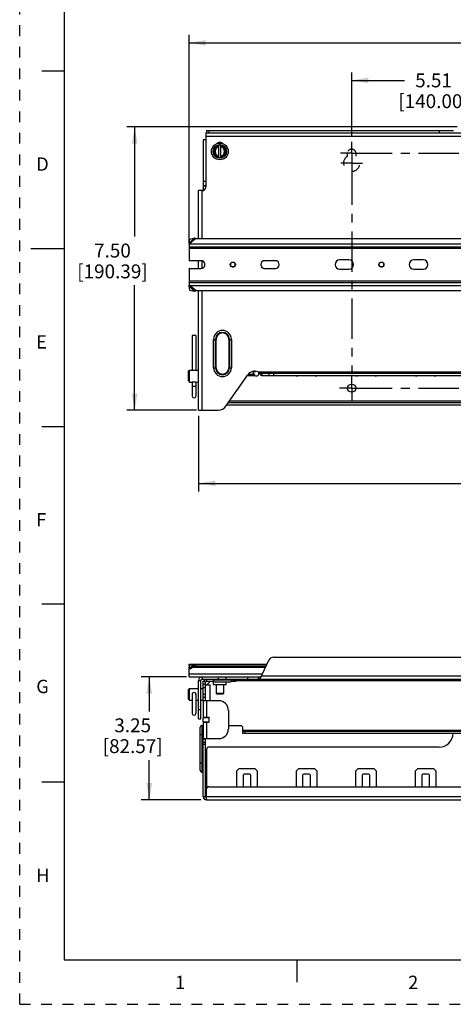
# Model space of a CAD drawing. Units: inches. Extents: x 0 to 22, y 0 to 17.
# Drawn here: x 0 to 4.9, y 0 to 11.1 of the extents above; entities that cross this region are included whole.
import ezdxf

# ---------------------------------------------------------------- set-up
doc = ezdxf.new("R2010")
doc.units = ezdxf.units.IN
doc.header["$LTSCALE"] = 1.21
doc.header["$MEASUREMENT"] = 0
doc.linetypes.add('CENTER', pattern=[0.6, 0.375, -0.075, 0.075, -0.075])
doc.linetypes.add('HIDDEN', pattern=[0.2, 0.1, -0.1])
doc.layers.get('0').update_dxf_attribs({"linetype": 'CONTINUOUS'})
doc.layers.add('AXIS_PART', color=7, linetype='CONTINUOUS')
doc.layers.add('DEFAULT_2', color=8, linetype='HIDDEN')
doc.styles.get("Standard").update_dxf_attribs({"font": 'txt', "width": 0.8})
doc.styles.add('TEXTSTYLE_2', font='txt')
doc.dimstyles.new('DIMSTYLE_1', dxfattribs={"dimtxt": 0.15625, "dimasz": 0.1875, "dimexe": 0.09, "dimexo": 0.0625, "dimgap": 0.078125, "dimtad": 0, "dimtih": 1, "dimtoh": 1, "dimlfac": 2.352941, "dimzin": 4, "dimdsep": 46, "dimtxsty": 'STANDARD', "dimblk": '_FILLED', "dimblk1": '_FILLED', "dimblk2": '_FILLED', "dimcen": 0.09, "dimazin": 1, "dimtp": 0.05, "dimtm": 0.05, "dimtfac": 1, "dimtofl": 0, "dimtmove": 0, "dimatfit": 3, "dimldrblk": '_FILLED', "dimfxl": 1, "dimtolj": 1, "dimtzin": 4, "dimarcsym": 0})
doc.dimstyles.new('DIMSTYLE_3', dxfattribs={"dimtxt": 0.15625, "dimasz": 0.1875, "dimexe": 0.09, "dimexo": 0.0625, "dimgap": 0.078125, "dimtad": 0, "dimtih": 1, "dimtoh": 1, "dimlfac": 2.352941, "dimzin": 4, "dimdsep": 46, "dimtxsty": 'STANDARD', "dimblk": '_FILLED', "dimblk1": '_FILLED', "dimblk2": '_FILLED', "dimcen": 0.09, "dimazin": 1, "dimtp": 0.05, "dimtm": 0.05, "dimtfac": 1, "dimtofl": 0, "dimtmove": 0, "dimatfit": 3, "dimldrblk": '_FILLED', "dimfxl": 1, "dimtolj": 1, "dimtzin": 4, "dimarcsym": 0})

# ---------------------------------------------------------------- blocks, each defined once
blk = doc.blocks.new('_FILLED')
at = {"color": 0, "linetype": 'BYBLOCK'}
blk.add_solid([(0, 0), (-1, 0.167), (-1, -0.167)], dxfattribs=at)
blk = doc.blocks.new('*D0')
at = {"color": 2, "linetype": 'CONTINUOUS'}
for p, q in [((4.928, 9.868), (1.205, 9.868)), ((1.295, 9.868), (1.295, 8.634)), ((1.295, 6.682), (1.295, 8.088)), ((1.991, 6.682), (1.205, 6.682))]:
    blk.add_line(p, q, dxfattribs=at)
at = {"color": 2, "linetype": 'CONTINUOUS', "xscale": 0.1875, "yscale": 0.1875, "zscale": 0.1875}
for p, rotation in [((1.295, 9.868), 90), ((1.295, 6.682), 270)]:
    blk.add_blockref('_FILLED', p, dxfattribs=dict(at, rotation=rotation))
at = {"color": 2, "linetype": 'CONTINUOUS', "insert": (1.045, 8.556), "char_height": 0.1562, "width": 1, "attachment_point": 2, "line_spacing_factor": 0.9}
blk.add_mtext('7.50\\P[190.39]', dxfattribs=at)
blk = doc.blocks.new('*D3')
at = {"color": 2, "linetype": 'CONTINUOUS'}
for p, q in [((1.88, 3.682), (1.37, 3.682)), ((1.46, 3.682), (1.46, 3.294)), ((1.46, 2.3), (1.46, 2.747)), ((2.042, 2.3), (1.37, 2.3))]:
    blk.add_line(p, q, dxfattribs=at)
at = {"color": 2, "linetype": 'CONTINUOUS', "xscale": 0.1875, "yscale": 0.1875, "zscale": 0.1875}
for p, rotation in [((1.46, 3.682), 90), ((1.46, 2.3), 270)]:
    blk.add_blockref('_FILLED', p, dxfattribs=dict(at, rotation=rotation))
at = {"color": 2, "linetype": 'CONTINUOUS', "insert": (1.273, 3.216), "char_height": 0.1562, "width": 0.875, "attachment_point": 2, "line_spacing_factor": 0.9}
blk.add_mtext('3.25\\P[82.57]', dxfattribs=at)
blk = doc.blocks.new('*D4')
at = {"color": 2, "linetype": 'CONTINUOUS'}
for p, q in [((2.015, 6.62), (2.015, 5.769)), ((11.153, 6.62), (11.153, 5.769)), ((2.015, 5.859), (5.615, 5.859)), ((11.153, 5.859), (7.553, 5.859))]:
    blk.add_line(p, q, dxfattribs=at)
at = {"color": 2, "linetype": 'CONTINUOUS', "xscale": 0.1875, "yscale": 0.1875, "zscale": 0.1875, "rotation": 180}
blk.add_blockref('_FILLED', (2.015, 5.859), dxfattribs=at)
at = {"color": 2, "linetype": 'CONTINUOUS', "xscale": 0.1875, "yscale": 0.1875, "zscale": 0.1875}
blk.add_blockref('_FILLED', (11.153, 5.859), dxfattribs=at)
at = {"color": 2, "linetype": 'CONTINUOUS', "insert": (6.584, 5.937), "char_height": 0.15625, "width": 1.78125, "attachment_point": 2, "line_spacing_factor": 0.9}
blk.add_mtext('21.50{\\ftxt.shx;\\W1.000000;\\H0.156250; }[546.09]', dxfattribs=at)
blk = doc.blocks.new('*D5')
at = {"color": 2, "linetype": 'CONTINUOUS'}
for p, q in [((3.739, 9.764), (3.739, 10.482)), ((6.082, 9.759), (6.082, 10.482)), ((3.739, 10.392), (4.333, 10.392)), ((6.082, 10.392), (5.489, 10.392))]:
    blk.add_line(p, q, dxfattribs=at)
at = {"color": 2, "linetype": 'CONTINUOUS', "xscale": 0.1875, "yscale": 0.1875, "zscale": 0.1875, "rotation": 180}
blk.add_blockref('_FILLED', (3.739, 10.392), dxfattribs=at)
at = {"color": 2, "linetype": 'CONTINUOUS', "xscale": 0.1875, "yscale": 0.1875, "zscale": 0.1875}
blk.add_blockref('_FILLED', (6.082, 10.392), dxfattribs=at)
at = {"color": 2, "linetype": 'CONTINUOUS', "insert": (4.661, 10.47), "char_height": 0.1562, "width": 1, "attachment_point": 2, "line_spacing_factor": 0.9}
blk.add_mtext('5.51\\P[140.00]', dxfattribs=at)
blk = doc.blocks.new('*D8')
at = {"color": 2, "linetype": 'CONTINUOUS'}
for p, q in [((1.909, 8.567), (1.909, 10.904)), ((11.259, 8.567), (11.259, 10.904)), ((1.909, 10.814), (5.033, 10.814)), ((11.259, 10.814), (6.97, 10.814))]:
    blk.add_line(p, q, dxfattribs=at)
at = {"color": 2, "linetype": 'CONTINUOUS', "xscale": 0.1875, "yscale": 0.1875, "zscale": 0.1875, "rotation": 180}
blk.add_blockref('_FILLED', (1.909, 10.814), dxfattribs=at)
at = {"color": 2, "linetype": 'CONTINUOUS', "xscale": 0.1875, "yscale": 0.1875, "zscale": 0.1875}
blk.add_blockref('_FILLED', (11.259, 10.814), dxfattribs=at)
at = {"color": 2, "linetype": 'CONTINUOUS', "insert": (6.002, 10.892), "char_height": 0.15625, "width": 1.78125, "attachment_point": 2, "line_spacing_factor": 0.9}
blk.add_mtext('22.00{\\ftxt.shx;\\W1.000000;\\H0.156250; }[558.80]', dxfattribs=at)

msp = doc.modelspace()

# ---------------------------------------------------------------- linework, layer by layer
at = {"color": 7, "linetype": 'CONTINUOUS'}
for p, q in [((0.5, 16.5), (0.5, 0.5)), ((0.25, 10.5), (0.5, 10.5)), ((2.0963, 9.803), (2.0963, 9.1898)), ((2.0963, 9.803), (11.0715, 9.803)), ((2.0963, 9.7648), (11.0715, 9.7648)), ((2.1043, 9.8285), (2.1043, 9.803)), ((2.1298, 9.8285), (2.1298, 9.803)), ((4.7224, 9.8285), (4.7224, 9.803)), ((2.2489, 9.6652), (2.1936, 9.6333)), ((2.2423, 9.523), (2.2423, 9.6614)), ((2.3148, 9.6333), (2.2595, 9.6652)), ((2.2661, 9.523), (2.2661, 9.6614)), ((2.1883, 9.6241), (2.1883, 9.5603)), ((2.2489, 9.5192), (2.1936, 9.5511)), ((2.2595, 9.5192), (2.3148, 9.5511)), ((2.3201, 9.5603), (2.3201, 9.6241)), ((2.0152, 8.613), (2.0152, 9.1515)), ((2.0581, 9.1515), (2.0152, 9.1515)), ((2.0534, 8.613), (2.0534, 9.1515)), ((1.9049, 8.5593), (1.911, 8.552)), ((0.125, 8.5), (0.5, 8.5)), ((2.0152, 8.2767), (2.0152, 8.3637)), ((2.0534, 8.2787), (2.0534, 8.3618)), ((1.9052, 8.0815), (1.9089, 8.086)), ((2.0152, 6.6823), (2.0152, 8.0274)), ((2.0534, 6.6823), (2.0534, 8.0274)), ((1.9439, 7.5218), (1.9439, 7.1314)), ((1.9843, 7.5218), (1.9439, 7.5218)), ((1.9843, 7.5218), (1.9843, 7.1314)), ((2.1843, 7.1604), (2.1843, 7.4791)), ((2.1843, 7.4791), (2.2119, 7.4791)), ((2.2055, 7.1604), (2.2055, 7.4791)), ((2.2119, 7.1604), (2.2119, 7.4791)), ((2.3564, 7.4791), (2.3564, 7.1604)), ((2.3564, 7.4791), (2.384, 7.4791)), ((2.3628, 7.4791), (2.3628, 7.1604)), ((2.384, 7.4791), (2.384, 7.1604)), ((1.9003, 7.1189), (1.9131, 7.1317)), ((1.9003, 7.0114), (1.9003, 7.1189)), ((1.9131, 6.9987), (1.9131, 7.1317)), ((1.9131, 7.1317), (1.9428, 7.1317)), ((1.9853, 7.1317), (2.0152, 7.1317)), ((2.1843, 7.1604), (2.2119, 7.1604)), ((2.3564, 7.1604), (2.384, 7.1604)), ((2.6352, 7.0858), (2.6352, 7.1184)), ((2.6384, 7.1187), (2.6589, 7.1187)), ((2.6842, 7.1124), (10.4836, 7.1124)), ((2.6947, 7.1019), (2.6947, 7.0969)), ((2.7233, 7.0996), (2.7233, 7.0742)), ((2.7233, 7.0996), (10.4445, 7.0996)), ((2.7306, 7.0742), (2.7306, 7.0996)), ((2.8074, 7.0996), (2.8074, 7.0742)), ((2.8575, 7.0996), (2.8575, 7.0742)), ((1.9003, 7.0114), (1.9131, 6.9987)), ((1.9131, 6.9987), (1.9428, 6.9987)), ((1.9439, 6.999), (1.9439, 6.8398)), ((1.9843, 6.999), (1.9843, 6.8398)), ((1.9853, 6.9987), (2.0152, 6.9987)), ((2.3227, 6.7276), (2.57, 7.0807)), ((2.5643, 7.0727), (2.6477, 7.0727)), ((2.5751, 7.0858), (2.6352, 7.0858)), ((3.1429, 7.0727), (3.3184, 7.0727)), ((3.8136, 7.0727), (3.989, 7.0727)), ((4.4842, 7.0727), (4.6597, 7.0727)), ((1.9843, 6.9481), (1.9439, 6.9481)), ((2.3519, 6.7693), (8.9771, 6.7693)), ((9.0098, 6.7821), (2.3609, 6.7821)), ((2.0152, 6.6823), (2.2357, 6.6823)), ((0.25, 6.5), (0.5, 6.5)), ((0.5, 4.5), (0.25, 4.5)), ((1.9218, 3.7743), (1.9788, 3.8072)), ((1.9788, 3.8072), (1.9705, 3.818)), ((1.9788, 3.8074), (2.7771, 3.8074)), ((1.9837, 3.8074), (1.9837, 3.8241)), ((2.0534, 3.6819), (2.0534, 3.6565)), ((2.0534, 3.6819), (2.6842, 3.6819)), ((2.1043, 3.656), (2.1043, 3.6305)), ((2.2357, 3.6819), (2.2357, 3.6565)), ((2.3227, 3.6819), (2.3227, 3.6565)), ((2.3998, 3.6505), (2.3998, 3.6565)), ((2.57, 3.6565), (2.57, 3.6819)), ((2.6842, 3.6819), (2.6842, 3.6565)), ((1.9003, 3.5411), (1.9131, 3.5538)), ((1.9131, 3.4208), (1.9131, 3.5538)), ((1.9131, 3.5538), (2.0152, 3.5538)), ((2.0152, 3.2102), (2.0152, 3.6437)), ((2.0152, 3.6437), (2.0406, 3.6437)), ((2.0406, 3.5538), (2.0661, 3.5538)), ((2.0661, 3.6348), (2.0916, 3.6348)), ((2.0661, 3.6037), (2.0916, 3.6037)), ((2.0916, 3.5597), (2.0661, 3.5597)), ((2.0782, 3.6456), (2.0883, 3.6348)), ((2.0916, 3.418), (2.0916, 3.6348)), ((2.0916, 3.6313), (2.0956, 3.6271)), ((2.0916, 3.5936), (2.1468, 3.5936)), ((2.1868, 3.6305), (2.1043, 3.6305)), ((2.1468, 3.4137), (2.1468, 3.5936)), ((2.182, 3.5966), (2.182, 3.6305)), ((2.1863, 3.5923), (2.182, 3.5966)), ((2.182, 3.5966), (2.3265, 3.5966)), ((2.3221, 3.5923), (2.1863, 3.5923)), ((2.2138, 3.5923), (2.2138, 3.4953)), ((2.2946, 3.5923), (2.2946, 3.4953)), ((2.3221, 3.5923), (2.3265, 3.5966)), ((2.3265, 3.5966), (2.3265, 3.6246)), ((2.4328, 3.6305), (2.3816, 3.6305)), ((2.3998, 3.6505), (10.768, 3.6505)), ((2.4073, 3.6505), (2.4073, 3.6305)), ((2.4328, 3.6505), (2.4328, 3.6305)), ((1.9003, 3.4336), (1.9003, 3.5411)), ((1.9003, 3.4336), (1.9131, 3.4208)), ((1.9439, 3.4873), (1.9439, 3.2707)), ((1.9843, 3.4873), (1.9843, 3.2707)), ((2.0916, 3.4845), (2.0661, 3.4845)), ((2.0661, 3.4562), (2.0916, 3.4562)), ((2.2202, 3.4889), (2.2138, 3.4953)), ((2.2946, 3.4953), (2.2138, 3.4953)), ((2.2882, 3.4889), (2.2202, 3.4889)), ((2.2882, 3.4889), (2.2946, 3.4953)), ((1.9131, 3.4208), (1.9439, 3.4208)), ((1.9843, 3.4208), (2.0152, 3.4208)), ((2.0406, 3.4208), (2.0661, 3.4208)), ((2.0661, 3.418), (2.0916, 3.418)), ((2.0152, 3.3165), (2.0406, 3.3165)), ((2.0152, 3.2102), (2.0406, 3.2102)), ((2.0343, 3.0334), (2.0555, 3.0334)), ((2.5141, 3.0458), (2.5141, 3.0712)), ((10.6537, 3.0458), (2.5141, 3.0458)), ((2.5396, 3.0458), (2.5396, 3.0712)), ((2.0661, 2.9845), (2.0916, 2.9845)), ((2.0916, 2.9462), (2.0661, 2.9462)), ((2.0916, 2.9207), (2.0661, 2.9207)), ((2.0916, 2.3385), (2.0916, 2.9845)), ((4.7224, 2.8927), (2.1298, 2.8927)), ((2.1043, 2.8672), (2.1043, 2.4217)), ((2.0343, 2.7147), (2.0555, 2.7147)), ((0.5, 2.5001), (0.25, 2.5001)), ((2.0661, 2.3385), (2.0916, 2.3385)), ((0.5, 0.5), (21.5, 0.5)), ((2.3754, 0.5), (4.25, 0.5)), ((3.125, 0.25), (3.125, 0.5))]:
    msp.add_line(p, q, dxfattribs=at)
at = {"color": 3, "linetype": 'CONTINUOUS'}
for p, q in [((2.1043, 9.8285), (4.8839, 9.8285)), ((2.0963, 9.7232), (2.0661, 9.7232)), ((1.9036, 8.5626), (1.9712, 8.6193)), ((1.9136, 8.6074), (1.9036, 8.5626)), ((1.9036, 8.5626), (1.9049, 8.5593)), ((1.9049, 8.5593), (1.9139, 8.5545)), ((1.9089, 8.5545), (11.2589, 8.5545)), ((1.9136, 8.6074), (1.9712, 8.6193)), ((1.9837, 8.613), (1.9139, 8.5545)), ((1.9837, 8.613), (11.1841, 8.613)), ((1.9052, 8.0815), (1.9139, 8.086)), ((1.9089, 8.086), (11.2589, 8.086)), ((1.9837, 8.0274), (1.9139, 8.086)), ((1.9052, 8.0815), (1.9037, 8.0773)), ((1.9037, 8.0773), (1.9136, 8.0329)), ((1.9037, 8.0773), (1.9705, 8.0212)), ((1.9136, 8.0329), (1.9705, 8.0212)), ((1.9837, 8.0274), (11.1841, 8.0274)), ((2.7233, 7.0742), (10.4445, 7.0742)), ((2.3341, 6.7439), (8.9771, 6.7439)), ((2.8575, 3.9041), (10.3103, 3.9041)), ((1.9037, 3.818), (1.9136, 3.785)), ((1.9037, 3.818), (1.9705, 3.818)), ((1.9046, 3.8205), (1.9041, 3.8193)), ((1.9052, 3.8216), (1.9046, 3.8205)), ((1.9089, 3.8241), (2.7849, 3.8241)), ((1.9136, 3.785), (1.9705, 3.818)), ((2.7306, 3.7076), (2.8074, 3.8722)), ((2.0534, 3.6565), (11.1144, 3.6565)), ((2.7233, 3.6946), (10.4445, 3.6946)), ((2.0406, 3.2102), (2.0406, 3.6437)), ((2.0661, 3.418), (2.0661, 3.6348)), ((2.1801, 3.6501), (2.1801, 3.6458)), ((2.3882, 3.6501), (2.1801, 3.6501)), ((2.3882, 3.6458), (2.1801, 3.6458)), ((2.367, 3.6246), (2.2014, 3.6246)), ((2.3882, 3.6501), (2.3882, 3.6458)), ((2.4328, 3.6437), (10.735, 3.6437)), ((2.2437, 3.4137), (2.0731, 3.4137)), ((2.35, 3.3075), (2.35, 3.095)), ((2.0343, 2.6319), (2.0343, 3.1162)), ((2.0555, 2.6106), (2.0555, 3.1375)), ((2.0598, 2.6106), (2.0598, 3.1375)), ((2.4907, 3.132), (2.35, 3.132)), ((2.5141, 3.0712), (2.5141, 3.1087)), ((2.0598, 3.0334), (2.0555, 3.0334)), ((2.5141, 3.084), (10.6537, 3.084)), ((2.5141, 3.0712), (10.6537, 3.0712)), ((2.0661, 2.3385), (2.0661, 2.9845)), ((2.0731, 2.9887), (2.2437, 2.9887)), ((2.0598, 2.7147), (2.0555, 2.7147)), ((2.4717, 2.6537), (2.4452, 2.6273)), ((2.4452, 2.4472), (2.4452, 2.6273)), ((2.4717, 2.6537), (2.6483, 2.6537)), ((2.5161, 2.5772), (2.5161, 2.4472)), ((2.5912, 2.59), (2.5288, 2.59)), ((2.6039, 2.4472), (2.6039, 2.5772)), ((2.6747, 2.6273), (2.6483, 2.6537)), ((2.6747, 2.6273), (2.6747, 2.4472)), ((3.1423, 2.6537), (3.1159, 2.6273)), ((3.1159, 2.4472), (3.1159, 2.6273)), ((3.1423, 2.6537), (3.319, 2.6537)), ((3.1867, 2.5772), (3.1867, 2.4472)), ((3.2618, 2.59), (3.1995, 2.59)), ((3.2746, 2.4472), (3.2746, 2.5772)), ((3.3454, 2.6273), (3.319, 2.6537)), ((3.3454, 2.6273), (3.3454, 2.4472)), ((3.813, 2.6537), (3.7865, 2.6273)), ((3.7865, 2.4472), (3.7865, 2.6273)), ((3.813, 2.6537), (3.9896, 2.6537)), ((3.8574, 2.5772), (3.8574, 2.4472)), ((3.9325, 2.59), (3.8701, 2.59)), ((3.9452, 2.4472), (3.9452, 2.5772)), ((4.016, 2.6273), (3.9896, 2.6537)), ((4.016, 2.6273), (4.016, 2.4472)), ((4.4836, 2.6537), (4.4572, 2.6273)), ((4.4572, 2.4472), (4.4572, 2.6273)), ((4.4836, 2.6537), (4.6603, 2.6537)), ((4.528, 2.5772), (4.528, 2.4472)), ((4.6031, 2.59), (4.5408, 2.59)), ((4.6159, 2.4472), (4.6159, 2.5772)), ((4.6867, 2.6273), (4.6603, 2.6537)), ((4.6867, 2.6273), (4.6867, 2.4472)), ((2.1298, 2.4472), (8.8683, 2.4472)), ((2.1043, 2.3003), (2.1043, 2.4217)), ((2.1043, 2.3385), (8.9771, 2.3385)), ((2.1043, 2.3003), (11.0635, 2.3003))]:
    msp.add_line(p, q, dxfattribs=at)
at = {"color": 7, "linetype": 'CONTINUOUS'}
for centre, radius in [((2.2542, 9.5922), 0.0939), ((2.2542, 9.5922), 0.0765), ((2.4008, 8.3202), 0.0266), ((4.0741, 8.3202), 0.0266), ((3.7394, 6.9299), 0.046)]:
    msp.add_circle(centre, radius, dxfattribs=at)
for centre, radius, start, end in [((2.2542, 9.5922), 0.0654, 100.47716, 259.52284), ((2.2542, 9.5922), 0.0582, 101.79318, 258.20682), ((2.2542, 9.5922), 0.0531, 102.94408, 257.05592), ((2.2542, 9.656), 0.0106, 60, 120), ((2.2542, 9.5922), 0.0654, 280.47716, 79.52284), ((2.2542, 9.5922), 0.0582, 281.79318, 78.20682), ((2.2542, 9.5922), 0.0531, 282.94408, 77.05592), ((2.199, 9.6241), 0.0106, 120, 180), ((2.199, 9.5603), 0.0106, 180, 240), ((2.3095, 9.6241), 0.0106, 0, 60), ((2.3095, 9.5603), 0.0106, 300, 360), ((2.2542, 9.5284), 0.0106, 240, 300), ((2.0581, 9.1898), 0.0382, 270, 360), ((2.2842, 7.4791), 0.0999, 0, 180), ((2.2842, 7.4791), 0.0786, 0, 180), ((2.2842, 7.4791), 0.0722, 0, 180), ((2.2842, 7.1604), 0.0999, 180, 360), ((2.2842, 7.1604), 0.0786, 180, 360), ((2.2842, 7.1604), 0.0722, 180, 360), ((2.6462, 7.0274), 0.0931, 65.95729, 145), ((2.665, 7.0969), 0.0297, 234.5168, 360), ((3.1257, 7.0969), 0.0297, 229.80939, 305.4832), ((3.3356, 7.0969), 0.0297, 234.5168, 310.19061), ((3.7963, 7.0969), 0.0297, 229.80939, 305.4832), ((4.0063, 7.0969), 0.0297, 234.5168, 310.19061), ((4.467, 7.0969), 0.0297, 229.80939, 305.4832), ((4.6769, 7.0969), 0.0297, 234.5168, 310.19061), ((1.9641, 6.8397), 0.0202, 180, 360), ((2.2357, 6.7885), 0.1062, 270, 325), ((2.0534, 3.6437), 0.0382, 90, 180), ((2.1043, 3.6178), 0.0127, 90, 133.26125), ((2.2014, 3.6458), 0.0213, 180, 270), ((2.367, 3.6458), 0.0213, 270, 360), ((1.9641, 3.4873), 0.0202, 0, 180), ((1.9641, 3.2706), 0.0202, 180, 360), ((2.0555, 3.1162), 0.0213, 90, 180), ((4.7224, 3.0542), 0.1615, 270, 356.93806), ((2.1298, 2.8672), 0.0255, 90, 180), ((2.0555, 2.6319), 0.0213, 180, 270), ((2.1043, 2.3385), 0.0127, 180, 270)]:
    msp.add_arc(centre, radius, start, end, dxfattribs=at)
at = {"color": 3, "linetype": 'CONTINUOUS'}
for centre, radius, start, end in [((2.8575, 3.8489), 0.0553, 90, 155), ((1.9187, 3.8141), 0.0155, 160.48969, 165.73626), ((1.914, 3.8077), 0.0164, 100.99219, 108.24403), ((1.9139, 3.8083), 0.0158, 90.03913, 100.97302), ((2.0534, 3.6437), 0.0127, 90, 180), ((2.1043, 3.6178), 0.0382, 90, 153.35119), ((2.6462, 3.7469), 0.0931, 325.838, 335), ((2.2437, 3.3075), 0.1062, 0, 90), ((2.4907, 3.1087), 0.0234, 0, 90), ((2.2437, 3.095), 0.1062, 270, 360), ((2.5288, 2.5772), 0.0127, 90, 180), ((2.5912, 2.5772), 0.0127, 0, 90), ((3.1995, 2.5772), 0.0127, 90, 180), ((3.2618, 2.5772), 0.0127, 0, 90), ((3.8701, 2.5772), 0.0127, 90, 180), ((3.9325, 2.5772), 0.0127, 0, 90), ((4.5408, 2.5772), 0.0127, 90, 180), ((4.6031, 2.5772), 0.0127, 0, 90), ((2.1298, 2.4217), 0.0255, 90, 180), ((2.1043, 2.3385), 0.0382, 180, 270)]:
    msp.add_arc(centre, radius, start, end, dxfattribs=at)
for points, knots in [([(1.9712, 8.6193), (1.9721, 8.619), (1.9764, 8.6171), (1.9805, 8.6148), (1.9837, 8.613)], [0, 0, 0, 0, 0.2127636, 1, 1, 1, 1]), ([(1.9705, 8.0212), (1.9715, 8.0215), (1.9761, 8.0233), (1.9803, 8.0256), (1.9837, 8.0274)], [0, 0, 0, 0, 0.2135472, 1, 1, 1, 1]), ([(2.6382, 7.0922), (2.6384, 7.0914), (2.6396, 7.0879), (2.6409, 7.0845), (2.6421, 7.082)], [0, 0, 0, 0, 0.2388081, 1, 1, 1, 1]), ([(2.6842, 7.1124), (2.6889, 7.1085), (2.6971, 7.1), (2.7044, 7.091), (2.708, 7.0867)], [0, 0, 0, 0, 0.5221082, 1, 1, 1, 1]), ([(2.6421, 7.082), (2.6425, 7.0812), (2.6441, 7.078), (2.646, 7.0748), (2.6477, 7.0727)], [0, 0, 0, 0, 0.2480204, 1, 1, 1, 1]), ([(2.708, 7.0867), (2.7091, 7.0854), (2.7111, 7.0831), (2.714, 7.0798), (2.7167, 7.0772), (2.7186, 7.0759), (2.7195, 7.0753)], [0, 0, 0, 0, 0.3031493, 0.5730783, 0.8058454, 1, 1, 1, 1]), ([(2.7195, 7.0753), (2.7198, 7.0752), (2.721, 7.0746), (2.7223, 7.0742), (2.7233, 7.0742)], [0, 0, 0, 0, 0.2794323, 1, 1, 1, 1]), ([(1.9705, 3.818), (1.9714, 3.8189), (1.9751, 3.8222), (1.9801, 3.8241), (1.9837, 3.8241)], [0, 0, 0, 0, 0.264417, 1, 1, 1, 1]), ([(2.6842, 3.6565), (2.6864, 3.6565), (2.6907, 3.6567), (2.697, 3.6584), (2.7027, 3.6614), (2.7078, 3.6659), (2.7124, 3.6717), (2.7164, 3.6786), (2.7201, 3.6864), (2.7222, 3.6918), (2.7233, 3.6946)], [0, 0, 0, 0, 0.1133847, 0.2203317, 0.3273212, 0.440528, 0.5645423, 0.7007733, 0.8476831, 1, 1, 1, 1]), ([(2.0731, 3.4137), (2.0721, 3.4137), (2.0706, 3.4138), (2.0689, 3.4142), (2.0679, 3.4147), (2.0671, 3.4153), (2.0663, 3.4163), (2.0661, 3.4173), (2.0661, 3.418)], [0, 0, 0, 0, 0.3311254, 0.4666646, 0.584258, 0.6885169, 0.7865065, 1, 1, 1, 1]), ([(2.0661, 2.9845), (2.0661, 2.9851), (2.0663, 2.9861), (2.0671, 2.9871), (2.0679, 2.9877), (2.0689, 2.9882), (2.0706, 2.9886), (2.0721, 2.9887), (2.0731, 2.9887)], [0, 0, 0, 0, 0.2134935, 0.3114831, 0.415742, 0.5333354, 0.6688746, 1, 1, 1, 1])]:
    msp.add_open_spline(points, degree=3, knots=knots, dxfattribs=at)
at = {"color": 7, "linetype": 'CONTINUOUS'}
for points, knots in [([(2.6842, 7.1124), (2.6869, 7.1116), (2.6924, 7.1099), (2.7004, 7.1069), (2.7081, 7.1037), (2.7131, 7.1017), (2.7157, 7.101)], [0, 0, 0, 0, 0.25819, 0.515012, 0.7652189, 1, 1, 1, 1]), ([(2.7157, 7.101), (2.7163, 7.1008), (2.7188, 7.1001), (2.7214, 7.0996), (2.7233, 7.0996)], [0, 0, 0, 0, 0.2650278, 1, 1, 1, 1]), ([(2.6352, 7.0846), (2.6352, 7.0842), (2.6355, 7.0833), (2.6365, 7.0813), (2.6377, 7.0799), (2.6386, 7.0789)], [0, 0, 0, 0, 0.1744846, 0.4089153, 1, 1, 1, 1]), ([(2.6386, 7.0789), (2.6399, 7.0776), (2.6427, 7.0752), (2.646, 7.0734), (2.6477, 7.0727)], [0, 0, 0, 0, 0.4935462, 1, 1, 1, 1]), ([(2.6842, 3.6819), (2.6877, 3.6819), (2.6946, 3.6821), (2.7032, 3.6835), (2.7098, 3.6858), (2.7162, 3.689), (2.7206, 3.6922), (2.7233, 3.6946)], [0, 0, 0, 0, 0.2495239, 0.4944934, 0.6170102, 0.7415564, 1, 1, 1, 1]), ([(2.0916, 2.9845), (2.0916, 2.985), (2.0916, 2.986), (2.0919, 2.9874), (2.0927, 2.9885), (2.0935, 2.9887), (2.0939, 2.9887)], [0, 0, 0, 0, 0.3067967, 0.5655336, 0.7816806, 1, 1, 1, 1])]:
    msp.add_open_spline(points, degree=3, knots=knots, dxfattribs=at)
at = {"color": 3, "linetype": 'CONTINUOUS'}
msp.add_open_spline([(1.9052, 3.8216), (1.9063, 3.8223), (1.9076, 3.8229), (1.9089, 3.8233)], degree=3, dxfattribs=at)
at = {"layer": 'AXIS_PART', "color": 3, "linetype": 'CONTINUOUS'}
for p, q in [((2.0661, 9.7232), (2.0661, 9.2571)), ((2.0661, 9.2571), (2.0963, 9.2571)), ((2.0661, 9.2529), (2.0661, 9.2082)), ((2.0963, 9.2529), (2.0661, 9.2529)), ((2.0661, 9.2082), (2.0963, 9.2082)), ((2.0661, 9.204), (2.0661, 9.1531)), ((2.0661, 9.204), (2.0963, 9.204)), ((1.9089, 8.5545), (1.9089, 8.3619)), ((1.9089, 8.521), (11.2589, 8.521)), ((1.9089, 8.5043), (11.2589, 8.5043)), ((2.0436, 8.3637), (1.9214, 8.3637)), ((2.8802, 8.3637), (2.7581, 8.3637)), ((3.708, 8.3725), (3.6035, 8.3725)), ((4.5447, 8.3725), (4.4401, 8.3725)), ((1.9089, 8.2786), (1.9089, 8.086)), ((1.9214, 8.2767), (2.0436, 8.2767)), ((2.7581, 8.2767), (2.8802, 8.2767)), ((3.6035, 8.2679), (3.708, 8.2679)), ((4.4401, 8.2679), (4.5447, 8.2679)), ((1.9089, 8.1362), (11.2589, 8.1362)), ((1.9089, 8.1194), (11.2589, 8.1194)), ((2.0661, 3.4137), (2.0661, 3.2278)), ((2.1043, 3.4137), (2.1043, 3.2278)), ((2.0661, 3.2278), (2.1294, 3.2278)), ((2.0661, 3.1789), (2.0661, 3.2235)), ((2.1354, 3.2235), (2.0661, 3.2235)), ((2.1354, 3.1789), (2.1354, 3.2235)), ((2.0555, 3.1375), (2.0598, 3.1375)), ((2.0661, 3.1789), (2.1354, 3.1789)), ((2.0661, 3.1746), (2.0661, 2.9887)), ((2.0661, 3.1746), (2.1294, 3.1746)), ((2.1043, 3.1746), (2.1043, 2.9887)), ((2.0555, 2.6106), (2.0598, 2.6106))]:
    msp.add_line(p, q, dxfattribs=at)
at = {"layer": 'AXIS_PART', "color": 2, "linetype": 'CENTER'}
for p, q in [((3.7394, 9.5821), (3.7394, 9.7015)), ((3.7394, 9.5736), (3.6114, 9.5736)), ((3.7394, 9.5736), (3.7394, 9.5821)), ((3.7394, 9.5736), (3.7394, 9.4456)), ((3.7394, 9.5736), (5.9164, 9.5736)), ((3.7394, 9.4606), (3.6179, 9.4606)), ((3.7394, 9.4606), (3.8609, 9.4606)), ((3.7394, 9.4456), (3.7394, 7.0887)), ((3.7394, 6.9299), (3.7394, 7.0669)), ((3.7394, 6.9299), (3.6023, 6.9299)), ((3.7394, 6.9299), (3.7394, 6.7928)), ((3.7394, 6.9299), (5.9322, 6.9299))]:
    msp.add_line(p, q, dxfattribs=at)
at = {"layer": 'AXIS_PART', "color": 7, "linetype": 'CONTINUOUS'}
for p, q in [((1.9432, 7.1316), (1.9428, 7.1317)), ((1.9432, 7.1316), (1.9428, 7.1317)), ((1.9853, 7.1317), (1.9849, 7.1316)), ((1.9853, 7.1317), (1.9849, 7.1316)), ((1.9428, 6.9987), (1.9432, 6.9988)), ((1.9428, 6.9987), (1.9432, 6.9988)), ((1.9849, 6.9988), (1.9853, 6.9987)), ((1.9849, 6.9988), (1.9853, 6.9987)), ((1.9089, 3.6819), (1.9089, 3.7944)), ((1.9089, 3.7906), (1.9119, 3.7906)), ((1.9136, 3.785), (1.9218, 3.7743)), ((1.9501, 3.7906), (2.7693, 3.7906)), ((1.9089, 3.7153), (2.7342, 3.7153)), ((1.9089, 3.6819), (2.0534, 3.6819)), ((2.0917, 3.6182), (2.1039, 3.6304)), ((2.109, 3.5936), (2.146, 3.6305)), ((2.0916, 3.418), (2.0916, 3.4137)), ((2.0916, 2.9887), (2.0916, 2.9845)), ((2.1043, 2.3673), (2.0916, 2.3801)), ((2.1039, 2.3258), (2.0917, 2.338))]:
    msp.add_line(p, q, dxfattribs=at)
at = {"layer": 'AXIS_PART', "color": 3, "linetype": 'CONTINUOUS'}
for centre in [(2.4008, 8.3202), (4.0741, 8.3202)]:
    msp.add_circle(centre, 0.0287, dxfattribs=at)
at = {"layer": 'AXIS_PART', "color": 7, "linetype": 'CONTINUOUS'}
for centre, radius, start, end in [((2.2542, 9.6475), 0.0478, 41.69018, 138.30982), ((2.4006, 8.3204), 0.0276, 180, 51.42857), ((4.0738, 8.3204), 0.0276, 180, 51.42857), ((1.9678, 7.2097), 0.0819, 252.55649, 252.96649), ((1.9595, 7.2125), 0.0848, 287.04076, 287.43656), ((1.9686, 6.918), 0.0847, 107.04057, 107.43645), ((1.9604, 6.9207), 0.0819, 72.55618, 72.96618), ((1.9641, 3.4873), 0.0213, 342.6653, 197.33248)]:
    msp.add_arc(centre, radius, start, end, dxfattribs=at)
at = {"layer": 'AXIS_PART', "color": 3, "linetype": 'CONTINUOUS'}
for centre, radius, start, end in [((1.9214, 8.3202), 0.0435, 90, 106.76587), ((2.0436, 8.3202), 0.0435, 270, 90), ((2.7581, 8.3202), 0.0435, 90, 270), ((2.8802, 8.3202), 0.0435, 270, 90), ((3.6035, 8.3202), 0.0523, 90, 270), ((3.708, 8.3202), 0.0523, 270, 90), ((4.4401, 8.3202), 0.0523, 90, 270), ((4.5447, 8.3202), 0.0523, 270, 90), ((1.9214, 8.3202), 0.0435, 253.23413, 270)]:
    msp.add_arc(centre, radius, start, end, dxfattribs=at)
for centre, start_param, end_param in [((2.1294, 3.2235), 0, 1.5707963), ((2.1294, 3.1789), -1.5707963, 0)]:
    msp.add_ellipse(centre, major_axis=(0.00601, 0), ratio=0.7071068, start_param=start_param, end_param=end_param, dxfattribs=at)
at = {"layer": 'AXIS_PART', "color": 7, "linetype": 'CONTINUOUS'}
for points, knots in [([(1.9843, 7.1314), (1.9834, 7.1311), (1.9808, 7.1304), (1.9763, 7.1293), (1.9705, 7.1284), (1.9641, 7.1281), (1.9576, 7.1284), (1.9518, 7.1293), (1.9473, 7.1304), (1.9448, 7.1311), (1.9438, 7.1314)], [0, 0, 0, 0, 0.0753175, 0.1919228, 0.3380113, 0.4999944, 0.6619783, 0.8080695, 0.9246781, 1, 1, 1, 1]), ([(1.9438, 6.999), (1.9448, 6.9993), (1.9473, 7), (1.9518, 7.0011), (1.9576, 7.0019), (1.9641, 7.0023), (1.9705, 7.0019), (1.9763, 7.0011), (1.9808, 7), (1.9834, 6.9993), (1.9843, 6.999)], [0, 0, 0, 0, 0.0753207, 0.1919292, 0.3380211, 0.5000055, 0.6619892, 0.8080784, 0.9246837, 1, 1, 1, 1])]:
    msp.add_open_spline(points, degree=3, knots=knots, dxfattribs=at)
at = {"layer": 'DEFAULT_2', "color": 8, "linetype": 'HIDDEN'}
for p, q in [((0, 0), (0, 17)), ((3.6934, 9.5404), (3.6934, 9.5736)), ((3.7854, 9.5736), (3.7854, 9.5404)), ((0, 0), (22, 0))]:
    msp.add_line(p, q, dxfattribs=at)
for centre, radius, start, end in [((3.7394, 9.4606), 0.092, 119.99422, 60.00578), ((3.7394, 9.5736), 0.046, 0, 180)]:
    msp.add_arc(centre, radius, start, end, dxfattribs=at)

# ---------------------------------------------------------------- texts
at = {"color": 2, "linetype": 'CONTINUOUS', "char_height": 0.15, "width": 0.15, "attachment_point": 1, "line_spacing_factor": 0.9, "style": 'TEXTSTYLE_2'}
for s, insert in [('\\Q0.000019;D', (0.187, 9.525)), ('\\Q0.000019;E', (0.187, 7.525)), ('\\Q0.000019;F', (0.187, 5.525)), ('\\Q0.000019;G', (0.187, 3.65)), ('\\Q0.000019;H', (0.187, 1.525)), ('\\Q0.000019;1', (1.75, 0.3219)), ('\\Q0.000019;2', (4.375, 0.3219))]:
    msp.add_mtext(s, dxfattribs=dict(at, insert=insert))

# ---------------------------------------------------------------- dimensions: what is measured, and where the dimension line sits
at = {"color": 2, "linetype": 'CONTINUOUS'}
for base, p1, p2, picture, middle in [((11.2589, 10.8136), (1.9089, 8.5043), (11.2589, 8.5043), '*D8', (6.0015, 10.8136)), ((11.1526, 5.859), (2.0152, 6.6823), (11.1526, 6.6823), '*D4', (6.5839, 5.859))]:
    dim = msp.add_linear_dim(base=base, p1=p1, p2=p2, dimstyle='DIMSTYLE_3', dxfattribs=at)
    dim.commit()
    dim.dimension.update_dxf_attribs({"geometry": picture, "text_midpoint": middle, "dimtype": 160})
dim = msp.add_linear_dim(base=(6.082, 10.3919), p1=(3.7394, 9.7015), p2=(6.082, 9.6965), text='<>\\P[]', dimstyle='DIMSTYLE_1', dxfattribs=at)
dim.commit()
dim.dimension.update_dxf_attribs({"geometry": '*D5', "text_midpoint": (4.9107, 10.2747), "dimtype": 160})
for base, p1, p2, picture, middle in [((1.2947, 6.6823), (4.9901, 9.868), (2.0534, 6.6823), '*D0', (1.2947, 8.361)), ((1.4602, 2.3003), (1.9425, 3.6819), (2.1043, 2.3003), '*D3', (1.4602, 3.0205))]:
    dim = msp.add_linear_dim(base=base, p1=p1, p2=p2, angle=270, text='<>\\P[]', dimstyle='DIMSTYLE_1', dxfattribs=at)
    dim.commit()
    dim.dimension.update_dxf_attribs({"geometry": picture, "text_midpoint": middle, "dimtype": 160})

doc.saveas('drawing.dxf')
